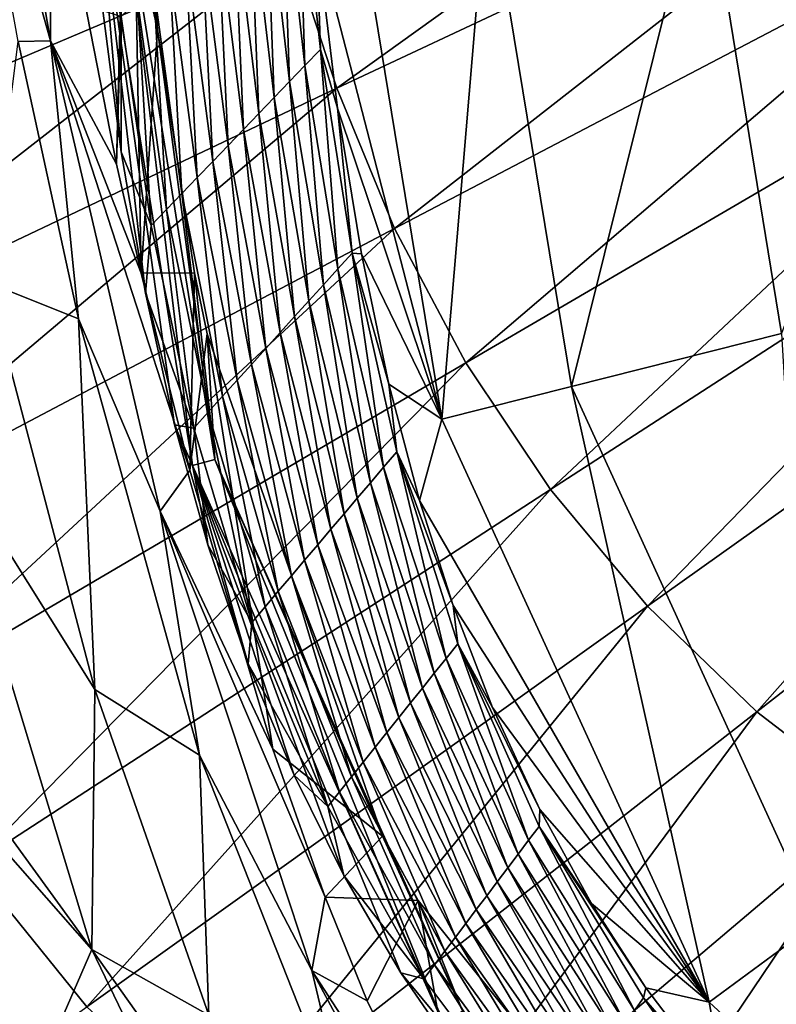
# Model space of a CAD drawing. Units: millimetres. Extents: x -302 to 303, y -411 to 69.
# Drawn here: x -103 to -78, y -207 to -175 of the extents above; entities that cross this region are included whole.
import ezdxf

# ---------------------------------------------------------------- set-up
doc = ezdxf.new("R2010")
doc.units = ezdxf.units.MM
doc.header["$LTSCALE"] = 65.185185
for name, color, linetype in [('150', 7, 'CONTINUOUS'), ('151', 7, 'CONTINUOUS'), ('17', 7, 'CONTINUOUS'), ('172', 7, 'CONTINUOUS'), ('242', 7, 'CONTINUOUS'), ('250', 7, 'CONTINUOUS'), ('59', 7, 'CONTINUOUS'), ('66', 7, 'CONTINUOUS'), ('73', 7, 'CONTINUOUS')]:
    doc.layers.add(name, color=color, linetype=linetype)

msp = doc.modelspace()

# ---------------------------------------------------------------- linework, layer by layer
at = {"layer": '150', "linetype": 'Continuous'}
for points in [[(-93.358, -176.624, -384.639), (-94.102, -170.006, -384.639), (-93.586, -169.502, -404.651), (-93.358, -176.624, -384.639)], [(-92.863, -176.11, -404.651), (-93.358, -176.624, -384.639), (-93.586, -169.502, -404.651), (-92.863, -176.11, -404.651)], [(-92.863, -176.11, -404.651), (-93.586, -169.502, -404.651), (-92.993, -172.429, -415.395), (-92.863, -176.11, -404.651)], [(-93.852, -177.138, -364.628), (-94.617, -170.511, -364.628), (-94.102, -170.006, -384.639), (-93.852, -177.138, -364.628)], [(-93.358, -176.624, -384.639), (-93.852, -177.138, -364.628), (-94.102, -170.006, -384.639), (-93.358, -176.624, -384.639)], [(-94.346, -177.652, -344.616), (-95.133, -171.015, -344.616), (-94.617, -170.511, -364.628), (-94.346, -177.652, -344.616)], [(-93.852, -177.138, -364.628), (-94.346, -177.652, -344.616), (-94.617, -170.511, -364.628), (-93.852, -177.138, -364.628)], [(-94.841, -178.166, -324.604), (-95.649, -171.519, -324.604), (-95.133, -171.015, -344.616), (-94.841, -178.166, -324.604)], [(-94.346, -177.652, -344.616), (-94.841, -178.166, -324.604), (-95.133, -171.015, -344.616), (-94.346, -177.652, -344.616)], [(-95.335, -178.68, -304.592), (-96.165, -172.023, -304.592), (-95.649, -171.519, -324.604), (-95.335, -178.68, -304.592)], [(-94.841, -178.166, -324.604), (-95.335, -178.68, -304.592), (-95.649, -171.519, -324.604), (-94.841, -178.166, -324.604)], [(-95.83, -179.194, -284.58), (-96.681, -172.527, -284.58), (-96.165, -172.023, -304.592), (-95.83, -179.194, -284.58)], [(-95.335, -178.68, -304.592), (-95.83, -179.194, -284.58), (-96.165, -172.023, -304.592), (-95.335, -178.68, -304.592)], [(-96.325, -179.708, -264.569), (-97.197, -173.031, -264.569), (-96.681, -172.527, -284.58), (-96.325, -179.708, -264.569)], [(-95.83, -179.194, -284.58), (-96.325, -179.708, -264.569), (-96.681, -172.527, -284.58), (-95.83, -179.194, -284.58)], [(-92.308, -177.994, -415.386), (-92.863, -176.11, -404.651), (-92.993, -172.429, -415.395), (-92.308, -177.994, -415.386)], [(-96.82, -180.222, -244.557), (-97.713, -173.535, -244.557), (-97.197, -173.031, -264.569), (-96.82, -180.222, -244.557)], [(-96.325, -179.708, -264.569), (-96.82, -180.222, -244.557), (-97.197, -173.031, -264.569), (-96.325, -179.708, -264.569)], [(-97.315, -180.736, -224.545), (-98.229, -174.039, -224.545), (-97.713, -173.535, -244.557), (-97.315, -180.736, -224.545)], [(-96.82, -180.222, -244.557), (-97.315, -180.736, -224.545), (-97.713, -173.535, -244.557), (-96.82, -180.222, -244.557)], [(-97.81, -181.251, -204.533), (-98.745, -174.543, -204.533), (-98.229, -174.039, -224.545), (-97.81, -181.251, -204.533)], [(-97.315, -180.736, -224.545), (-97.81, -181.251, -204.533), (-98.229, -174.039, -224.545), (-97.315, -180.736, -224.545)], [(-98.305, -181.765, -184.522), (-99.262, -175.047, -184.522), (-98.745, -174.543, -204.533), (-98.305, -181.765, -184.522)], [(-97.81, -181.251, -204.533), (-98.305, -181.765, -184.522), (-98.745, -174.543, -204.533), (-97.81, -181.251, -204.533)], [(-99.855, -174.862, -164.53), (-99.262, -175.047, -184.522), (-99.27, -179.398, -164.53), (-99.855, -174.862, -164.53)], [(-99.262, -175.047, -184.522), (-98.305, -181.765, -184.522), (-99.27, -179.398, -164.53), (-99.262, -175.047, -184.522)], [(-92.306, -183.158, -384.639), (-93.358, -176.624, -384.639), (-92.863, -176.11, -404.651), (-92.306, -183.158, -384.639)], [(-91.845, -182.647, -404.651), (-92.306, -183.158, -384.639), (-92.863, -176.11, -404.651), (-91.845, -182.647, -404.651)], [(-91.845, -182.647, -404.651), (-92.863, -176.11, -404.651), (-92.308, -177.994, -415.386), (-91.845, -182.647, -404.651)], [(-92.768, -183.669, -364.628), (-93.852, -177.138, -364.628), (-93.358, -176.624, -384.639), (-92.768, -183.669, -364.628)], [(-92.306, -183.158, -384.639), (-92.768, -183.669, -364.628), (-93.358, -176.624, -384.639), (-92.306, -183.158, -384.639)], [(-93.231, -184.18, -344.616), (-94.346, -177.652, -344.616), (-93.852, -177.138, -364.628), (-93.231, -184.18, -344.616)], [(-92.768, -183.669, -364.628), (-93.231, -184.18, -344.616), (-93.852, -177.138, -364.628), (-92.768, -183.669, -364.628)], [(-93.693, -184.691, -324.604), (-94.841, -178.166, -324.604), (-94.346, -177.652, -344.616), (-93.693, -184.691, -324.604)], [(-93.231, -184.18, -344.616), (-93.693, -184.691, -324.604), (-94.346, -177.652, -344.616), (-93.231, -184.18, -344.616)], [(-91.542, -182.672, -415.376), (-91.845, -182.647, -404.651), (-92.308, -177.994, -415.386), (-91.542, -182.672, -415.376)], [(-94.155, -185.202, -304.592), (-95.335, -178.68, -304.592), (-94.841, -178.166, -324.604), (-94.155, -185.202, -304.592)], [(-93.693, -184.691, -324.604), (-94.155, -185.202, -304.592), (-94.841, -178.166, -324.604), (-93.693, -184.691, -324.604)], [(-94.618, -185.714, -284.58), (-95.83, -179.194, -284.58), (-95.335, -178.68, -304.592), (-94.618, -185.714, -284.58)], [(-94.155, -185.202, -304.592), (-94.618, -185.714, -284.58), (-95.335, -178.68, -304.592), (-94.155, -185.202, -304.592)], [(-95.08, -186.225, -264.569), (-96.325, -179.708, -264.569), (-95.83, -179.194, -284.58), (-95.08, -186.225, -264.569)], [(-94.618, -185.714, -284.58), (-95.08, -186.225, -264.569), (-95.83, -179.194, -284.58), (-94.618, -185.714, -284.58)], [(-99.27, -179.398, -164.53), (-98.305, -181.765, -184.522), (-98.489, -183.942, -164.53), (-99.27, -179.398, -164.53)], [(-95.543, -186.737, -244.557), (-96.82, -180.222, -244.557), (-96.325, -179.708, -264.569), (-95.543, -186.737, -244.557)], [(-95.08, -186.225, -264.569), (-95.543, -186.737, -244.557), (-96.325, -179.708, -264.569), (-95.08, -186.225, -264.569)], [(-96.006, -187.248, -224.545), (-97.315, -180.736, -224.545), (-96.82, -180.222, -244.557), (-96.006, -187.248, -224.545)], [(-95.543, -186.737, -244.557), (-96.006, -187.248, -224.545), (-96.82, -180.222, -244.557), (-95.543, -186.737, -244.557)], [(-96.469, -187.76, -204.533), (-97.81, -181.251, -204.533), (-97.315, -180.736, -224.545), (-96.469, -187.76, -204.533)], [(-96.006, -187.248, -224.545), (-96.469, -187.76, -204.533), (-97.315, -180.736, -224.545), (-96.006, -187.248, -224.545)], [(-96.932, -188.272, -184.522), (-98.305, -181.765, -184.522), (-97.81, -181.251, -204.533), (-96.932, -188.272, -184.522)], [(-96.469, -187.76, -204.533), (-96.932, -188.272, -184.522), (-97.81, -181.251, -204.533), (-96.469, -187.76, -204.533)], [(-98.305, -181.765, -184.522), (-96.932, -188.272, -184.522), (-98.489, -183.942, -164.53), (-98.305, -181.765, -184.522)], [(-90.831, -189.53, -384.639), (-92.306, -183.158, -384.639), (-91.845, -182.647, -404.651), (-90.831, -189.53, -384.639)], [(-90.409, -189.033, -404.651), (-90.831, -189.53, -384.639), (-91.845, -182.647, -404.651), (-90.409, -189.033, -404.651)], [(-90.409, -189.033, -404.651), (-91.845, -182.647, -404.651), (-90.66, -186.857, -415.366), (-90.409, -189.033, -404.651)], [(-90.66, -186.857, -415.366), (-91.845, -182.647, -404.651), (-91.542, -182.672, -415.376), (-90.66, -186.857, -415.366)], [(-91.254, -190.028, -364.628), (-92.768, -183.669, -364.628), (-92.306, -183.158, -384.639), (-91.254, -190.028, -364.628)], [(-90.831, -189.53, -384.639), (-91.254, -190.028, -364.628), (-92.306, -183.158, -384.639), (-90.831, -189.53, -384.639)], [(-91.677, -190.526, -344.616), (-93.231, -184.18, -344.616), (-92.768, -183.669, -364.628), (-91.677, -190.526, -344.616)], [(-91.254, -190.028, -364.628), (-91.677, -190.526, -344.616), (-92.768, -183.669, -364.628), (-91.254, -190.028, -364.628)], [(-98.489, -183.942, -164.53), (-96.932, -188.272, -184.522), (-97.551, -188.169, -164.53), (-98.489, -183.942, -164.53)], [(-92.1, -191.023, -324.604), (-93.693, -184.691, -324.604), (-93.231, -184.18, -344.616), (-92.1, -191.023, -324.604)], [(-91.677, -190.526, -344.616), (-92.1, -191.023, -324.604), (-93.231, -184.18, -344.616), (-91.677, -190.526, -344.616)], [(-92.523, -191.521, -304.592), (-94.155, -185.202, -304.592), (-93.693, -184.691, -324.604), (-92.523, -191.521, -304.592)], [(-92.1, -191.023, -324.604), (-92.523, -191.521, -304.592), (-93.693, -184.691, -324.604), (-92.1, -191.023, -324.604)], [(-92.946, -192.019, -284.58), (-94.618, -185.714, -284.58), (-94.155, -185.202, -304.592), (-92.946, -192.019, -284.58)], [(-92.523, -191.521, -304.592), (-92.946, -192.019, -284.58), (-94.155, -185.202, -304.592), (-92.523, -191.521, -304.592)], [(-93.37, -192.517, -264.569), (-95.08, -186.225, -264.569), (-94.618, -185.714, -284.58), (-93.37, -192.517, -264.569)], [(-92.946, -192.019, -284.58), (-93.37, -192.517, -264.569), (-94.618, -185.714, -284.58), (-92.946, -192.019, -284.58)], [(-93.793, -193.016, -244.557), (-95.543, -186.737, -244.557), (-95.08, -186.225, -264.569), (-93.793, -193.016, -244.557)], [(-93.37, -192.517, -264.569), (-93.793, -193.016, -244.557), (-95.08, -186.225, -264.569), (-93.37, -192.517, -264.569)], [(-94.217, -193.514, -224.545), (-96.006, -187.248, -224.545), (-95.543, -186.737, -244.557), (-94.217, -193.514, -224.545)], [(-93.793, -193.016, -244.557), (-94.217, -193.514, -224.545), (-95.543, -186.737, -244.557), (-93.793, -193.016, -244.557)], [(-89.675, -190.595, -415.355), (-90.409, -189.033, -404.651), (-90.66, -186.857, -415.366), (-89.675, -190.595, -415.355)], [(-94.641, -194.012, -204.533), (-96.469, -187.76, -204.533), (-96.006, -187.248, -224.545), (-94.641, -194.012, -204.533)], [(-94.217, -193.514, -224.545), (-94.641, -194.012, -204.533), (-96.006, -187.248, -224.545), (-94.217, -193.514, -224.545)], [(-95.065, -194.511, -184.522), (-96.932, -188.272, -184.522), (-96.469, -187.76, -204.533), (-95.065, -194.511, -184.522)], [(-94.641, -194.012, -204.533), (-95.065, -194.511, -184.522), (-96.469, -187.76, -204.533), (-94.641, -194.012, -204.533)], [(-97.551, -188.169, -164.53), (-96.932, -188.272, -184.522), (-96.481, -192.025, -164.53), (-97.551, -188.169, -164.53)], [(-96.932, -188.272, -184.522), (-95.065, -194.511, -184.522), (-96.481, -192.025, -164.53), (-96.932, -188.272, -184.522)], [(-88.822, -195.672, -384.639), (-90.831, -189.53, -384.639), (-90.409, -189.033, -404.651), (-88.822, -195.672, -384.639)], [(-88.442, -195.197, -404.651), (-88.822, -195.672, -384.639), (-90.409, -189.033, -404.651), (-88.442, -195.197, -404.651)], [(-88.442, -195.197, -404.651), (-90.409, -189.033, -404.651), (-88.593, -193.967, -415.343), (-88.442, -195.197, -404.651)], [(-88.593, -193.967, -415.343), (-90.409, -189.033, -404.651), (-89.675, -190.595, -415.355), (-88.593, -193.967, -415.343)], [(-89.202, -196.147, -364.628), (-91.254, -190.028, -364.628), (-90.831, -189.53, -384.639), (-89.202, -196.147, -364.628)], [(-88.822, -195.672, -384.639), (-89.202, -196.147, -364.628), (-90.831, -189.53, -384.639), (-88.822, -195.672, -384.639)], [(-89.582, -196.622, -344.616), (-91.677, -190.526, -344.616), (-91.254, -190.028, -364.628), (-89.582, -196.622, -344.616)], [(-89.202, -196.147, -364.628), (-89.582, -196.622, -344.616), (-91.254, -190.028, -364.628), (-89.202, -196.147, -364.628)], [(-89.962, -197.097, -324.604), (-92.1, -191.023, -324.604), (-91.677, -190.526, -344.616), (-89.962, -197.097, -324.604)], [(-89.582, -196.622, -344.616), (-89.962, -197.097, -324.604), (-91.677, -190.526, -344.616), (-89.582, -196.622, -344.616)], [(-90.342, -197.572, -304.592), (-92.523, -191.521, -304.592), (-92.1, -191.023, -324.604), (-90.342, -197.572, -304.592)], [(-89.962, -197.097, -324.604), (-90.342, -197.572, -304.592), (-92.1, -191.023, -324.604), (-89.962, -197.097, -324.604)], [(-90.723, -198.048, -284.58), (-92.946, -192.019, -284.58), (-92.523, -191.521, -304.592), (-90.723, -198.048, -284.58)], [(-90.342, -197.572, -304.592), (-90.723, -198.048, -284.58), (-92.523, -191.521, -304.592), (-90.342, -197.572, -304.592)], [(-96.481, -192.025, -164.53), (-95.065, -194.511, -184.522), (-95.18, -195.848, -164.53), (-96.481, -192.025, -164.53)], [(-91.103, -198.523, -264.569), (-93.37, -192.517, -264.569), (-92.946, -192.019, -284.58), (-91.103, -198.523, -264.569)], [(-90.723, -198.048, -284.58), (-91.103, -198.523, -264.569), (-92.946, -192.019, -284.58), (-90.723, -198.048, -284.58)], [(-91.484, -198.999, -244.557), (-93.793, -193.016, -244.557), (-93.37, -192.517, -264.569), (-91.484, -198.999, -244.557)], [(-91.103, -198.523, -264.569), (-91.484, -198.999, -244.557), (-93.37, -192.517, -264.569), (-91.103, -198.523, -264.569)], [(-91.865, -199.475, -224.545), (-94.217, -193.514, -224.545), (-93.793, -193.016, -244.557), (-91.865, -199.475, -224.545)], [(-91.484, -198.999, -244.557), (-91.865, -199.475, -224.545), (-93.793, -193.016, -244.557), (-91.484, -198.999, -244.557)], [(-92.245, -199.951, -204.533), (-94.641, -194.012, -204.533), (-94.217, -193.514, -224.545), (-92.245, -199.951, -204.533)], [(-91.865, -199.475, -224.545), (-92.245, -199.951, -204.533), (-94.217, -193.514, -224.545), (-91.865, -199.475, -224.545)], [(-92.627, -200.427, -184.522), (-95.065, -194.511, -184.522), (-94.641, -194.012, -204.533), (-92.627, -200.427, -184.522)], [(-92.245, -199.951, -204.533), (-92.627, -200.427, -184.522), (-94.641, -194.012, -204.533), (-92.245, -199.951, -204.533)], [(-87.328, -197.247, -415.329), (-88.442, -195.197, -404.651), (-88.593, -193.967, -415.343), (-87.328, -197.247, -415.329)], [(-95.065, -194.511, -184.522), (-92.627, -200.427, -184.522), (-95.18, -195.848, -164.53), (-95.065, -194.511, -184.522)], [(-86.171, -201.513, -384.639), (-88.822, -195.672, -384.639), (-88.442, -195.197, -404.651), (-86.171, -201.513, -384.639)], [(-85.835, -201.069, -404.651), (-86.171, -201.513, -384.639), (-88.442, -195.197, -404.651), (-85.835, -201.069, -404.651)], [(-85.835, -201.069, -404.651), (-88.442, -195.197, -404.651), (-85.812, -200.526, -415.312), (-85.835, -201.069, -404.651)], [(-85.812, -200.526, -415.312), (-88.442, -195.197, -404.651), (-87.328, -197.247, -415.329), (-85.812, -200.526, -415.312)], [(-86.507, -201.957, -364.628), (-89.202, -196.147, -364.628), (-88.822, -195.672, -384.639), (-86.507, -201.957, -364.628)], [(-86.171, -201.513, -384.639), (-86.507, -201.957, -364.628), (-88.822, -195.672, -384.639), (-86.171, -201.513, -384.639)], [(-95.18, -195.848, -164.53), (-92.627, -200.427, -184.522), (-93.704, -199.423, -164.53), (-95.18, -195.848, -164.53)], [(-86.843, -202.402, -344.616), (-89.582, -196.622, -344.616), (-89.202, -196.147, -364.628), (-86.843, -202.402, -344.616)], [(-86.507, -201.957, -364.628), (-86.843, -202.402, -344.616), (-89.202, -196.147, -364.628), (-86.507, -201.957, -364.628)], [(-87.179, -202.846, -324.604), (-89.962, -197.097, -324.604), (-89.582, -196.622, -344.616), (-87.179, -202.846, -324.604)], [(-86.843, -202.402, -344.616), (-87.179, -202.846, -324.604), (-89.582, -196.622, -344.616), (-86.843, -202.402, -344.616)], [(-87.516, -203.291, -304.592), (-90.342, -197.572, -304.592), (-89.962, -197.097, -324.604), (-87.516, -203.291, -304.592)], [(-87.179, -202.846, -324.604), (-87.516, -203.291, -304.592), (-89.962, -197.097, -324.604), (-87.179, -202.846, -324.604)], [(-87.852, -203.735, -284.58), (-90.723, -198.048, -284.58), (-90.342, -197.572, -304.592), (-87.852, -203.735, -284.58)], [(-87.516, -203.291, -304.592), (-87.852, -203.735, -284.58), (-90.342, -197.572, -304.592), (-87.516, -203.291, -304.592)], [(-88.189, -204.18, -264.569), (-91.103, -198.523, -264.569), (-90.723, -198.048, -284.58), (-88.189, -204.18, -264.569)], [(-87.852, -203.735, -284.58), (-88.189, -204.18, -264.569), (-90.723, -198.048, -284.58), (-87.852, -203.735, -284.58)], [(-88.526, -204.626, -244.557), (-91.484, -198.999, -244.557), (-91.103, -198.523, -264.569), (-88.526, -204.626, -244.557)], [(-88.189, -204.18, -264.569), (-88.526, -204.626, -244.557), (-91.103, -198.523, -264.569), (-88.189, -204.18, -264.569)], [(-88.863, -205.071, -224.545), (-91.865, -199.475, -224.545), (-91.484, -198.999, -244.557), (-88.863, -205.071, -224.545)], [(-88.526, -204.626, -244.557), (-88.863, -205.071, -224.545), (-91.484, -198.999, -244.557), (-88.526, -204.626, -244.557)], [(-93.704, -199.423, -164.53), (-92.627, -200.427, -184.522), (-92.112, -202.648, -164.53), (-93.704, -199.423, -164.53)], [(-89.2, -205.516, -204.533), (-92.245, -199.951, -204.533), (-91.865, -199.475, -224.545), (-89.2, -205.516, -204.533)], [(-88.863, -205.071, -224.545), (-89.2, -205.516, -204.533), (-91.865, -199.475, -224.545), (-88.863, -205.071, -224.545)], [(-89.537, -205.961, -184.522), (-92.627, -200.427, -184.522), (-92.245, -199.951, -204.533), (-89.537, -205.961, -184.522)], [(-89.2, -205.516, -204.533), (-89.537, -205.961, -184.522), (-92.245, -199.951, -204.533), (-89.2, -205.516, -204.533)], [(-92.627, -200.427, -184.522), (-89.537, -205.961, -184.522), (-92.112, -202.648, -164.53), (-92.627, -200.427, -184.522)], [(-84.148, -203.546, -415.292), (-85.835, -201.069, -404.651), (-85.812, -200.526, -415.312), (-84.148, -203.546, -415.292)], [(-82.771, -206.983, -384.639), (-86.171, -201.513, -384.639), (-85.835, -201.069, -404.651), (-82.771, -206.983, -384.639)], [(-82.478, -206.576, -404.651), (-82.771, -206.983, -384.639), (-85.835, -201.069, -404.651), (-82.478, -206.576, -404.651)], [(-82.478, -206.576, -404.651), (-85.835, -201.069, -404.651), (-82.401, -206.247, -415.269), (-82.478, -206.576, -404.651)], [(-82.401, -206.247, -415.269), (-85.835, -201.069, -404.651), (-84.148, -203.546, -415.292), (-82.401, -206.247, -415.269)], [(-83.065, -207.389, -364.628), (-86.507, -201.957, -364.628), (-86.171, -201.513, -384.639), (-83.065, -207.389, -364.628)], [(-82.771, -206.983, -384.639), (-83.065, -207.389, -364.628), (-86.171, -201.513, -384.639), (-82.771, -206.983, -384.639)], [(-83.359, -207.796, -344.616), (-86.843, -202.402, -344.616), (-86.507, -201.957, -364.628), (-83.359, -207.796, -344.616)], [(-83.065, -207.389, -364.628), (-83.359, -207.796, -344.616), (-86.507, -201.957, -364.628), (-83.065, -207.389, -364.628)], [(-83.653, -208.203, -324.604), (-87.179, -202.846, -324.604), (-86.843, -202.402, -344.616), (-83.653, -208.203, -324.604)], [(-83.359, -207.796, -344.616), (-83.653, -208.203, -324.604), (-86.843, -202.402, -344.616), (-83.359, -207.796, -344.616)], [(-92.112, -202.648, -164.53), (-89.537, -205.961, -184.522), (-90.283, -205.775, -164.53), (-92.112, -202.648, -164.53)], [(-83.946, -208.611, -304.592), (-87.516, -203.291, -304.592), (-87.179, -202.846, -324.604), (-83.946, -208.611, -304.592)], [(-83.653, -208.203, -324.604), (-83.946, -208.611, -304.592), (-87.179, -202.846, -324.604), (-83.653, -208.203, -324.604)], [(-84.24, -209.018, -284.58), (-87.852, -203.735, -284.58), (-87.516, -203.291, -304.592), (-84.24, -209.018, -284.58)], [(-83.946, -208.611, -304.592), (-84.24, -209.018, -284.58), (-87.516, -203.291, -304.592), (-83.946, -208.611, -304.592)], [(-84.535, -209.426, -264.569), (-88.189, -204.18, -264.569), (-87.852, -203.735, -284.58), (-84.535, -209.426, -264.569)], [(-84.24, -209.018, -284.58), (-84.535, -209.426, -264.569), (-87.852, -203.735, -284.58), (-84.24, -209.018, -284.58)], [(-84.829, -209.833, -244.557), (-88.526, -204.626, -244.557), (-88.189, -204.18, -264.569), (-84.829, -209.833, -244.557)], [(-84.535, -209.426, -264.569), (-84.829, -209.833, -244.557), (-88.189, -204.18, -264.569), (-84.535, -209.426, -264.569)], [(-85.123, -210.241, -224.545), (-88.863, -205.071, -224.545), (-88.526, -204.626, -244.557), (-85.123, -210.241, -224.545)], [(-84.829, -209.833, -244.557), (-85.123, -210.241, -224.545), (-88.526, -204.626, -244.557), (-84.829, -209.833, -244.557)], [(-85.418, -210.649, -204.533), (-89.2, -205.516, -204.533), (-88.863, -205.071, -224.545), (-85.418, -210.649, -204.533)], [(-85.123, -210.241, -224.545), (-85.418, -210.649, -204.533), (-88.863, -205.071, -224.545), (-85.123, -210.241, -224.545)], [(-85.712, -211.057, -184.522), (-89.537, -205.961, -184.522), (-89.2, -205.516, -204.533), (-85.712, -211.057, -184.522)], [(-85.418, -210.649, -204.533), (-85.712, -211.057, -184.522), (-89.2, -205.516, -204.533), (-85.418, -210.649, -204.533)], [(-90.283, -205.775, -164.53), (-89.537, -205.961, -184.522), (-88.248, -208.715, -164.53), (-90.283, -205.775, -164.53)], [(-89.537, -205.961, -184.522), (-85.712, -211.057, -184.522), (-88.248, -208.715, -164.53), (-89.537, -205.961, -184.522)], [(-79.845, -209.617, -415.231), (-82.478, -206.576, -404.651), (-82.401, -206.247, -415.269), (-79.845, -209.617, -415.231)], [(-78.633, -212.024, -384.639), (-82.771, -206.983, -384.639), (-82.478, -206.576, -404.651), (-78.633, -212.024, -384.639)], [(-78.381, -211.659, -404.651), (-78.633, -212.024, -384.639), (-82.478, -206.576, -404.651), (-78.381, -211.659, -404.651)], [(-78.381, -211.659, -404.651), (-82.478, -206.576, -404.651), (-79.845, -209.617, -415.231), (-78.381, -211.659, -404.651)]]:
    msp.add_3dface(points, dxfattribs=at)
at = {"layer": '151', "linetype": 'Continuous'}
for points in [[(-98.951, -164.721, -162.5), (-99.323, -170.084, -162.757), (-98.097, -175.469, -162.5), (-98.951, -164.721, -162.5)], [(-96.978, -189.473, -163.545), (-99.323, -170.084, -162.757), (-100.066, -170.141, -163.545), (-96.978, -189.473, -163.545)], [(-99.855, -174.862, -164.53), (-99.27, -179.398, -164.53), (-100.066, -170.141, -163.545), (-99.855, -174.862, -164.53)], [(-99.27, -179.398, -164.53), (-98.489, -183.942, -164.53), (-100.066, -170.141, -163.545), (-99.27, -179.398, -164.53)], [(-98.489, -183.942, -164.53), (-97.551, -188.169, -164.53), (-100.066, -170.141, -163.545), (-98.489, -183.942, -164.53)], [(-97.551, -188.169, -164.53), (-96.978, -189.473, -163.545), (-100.066, -170.141, -163.545), (-97.551, -188.169, -164.53)], [(-99.323, -170.084, -162.757), (-96.258, -189.28, -162.756), (-98.097, -175.469, -162.5), (-99.323, -170.084, -162.757)], [(-96.258, -189.28, -162.756), (-99.323, -170.084, -162.757), (-96.978, -189.473, -163.545), (-96.258, -189.28, -162.756)], [(-98.097, -175.469, -162.5), (-96.258, -189.28, -162.756), (-96.912, -183.281, -162.5), (-98.097, -175.469, -162.5)], [(-96.912, -183.281, -162.5), (-96.258, -189.28, -162.756), (-96.507, -185.246, -162.5), (-96.912, -183.281, -162.5)], [(-96.507, -185.246, -162.5), (-96.258, -189.28, -162.756), (-90.868, -201.385, -162.5), (-96.507, -185.246, -162.5)], [(-97.551, -188.169, -164.53), (-96.481, -192.025, -164.53), (-96.978, -189.473, -163.545), (-97.551, -188.169, -164.53)], [(-88.903, -207.423, -163.546), (-96.258, -189.28, -162.756), (-96.978, -189.473, -163.545), (-88.903, -207.423, -163.546)], [(-96.258, -189.28, -162.756), (-88.292, -206.993, -162.759), (-90.868, -201.385, -162.5), (-96.258, -189.28, -162.756)], [(-88.292, -206.993, -162.759), (-96.258, -189.28, -162.756), (-88.903, -207.423, -163.546), (-88.292, -206.993, -162.759)], [(-96.481, -192.025, -164.53), (-95.18, -195.848, -164.53), (-96.978, -189.473, -163.545), (-96.481, -192.025, -164.53)], [(-95.18, -195.848, -164.53), (-93.704, -199.423, -164.53), (-96.978, -189.473, -163.545), (-95.18, -195.848, -164.53)], [(-93.704, -199.423, -164.53), (-92.112, -202.648, -164.53), (-96.978, -189.473, -163.545), (-93.704, -199.423, -164.53)], [(-92.112, -202.648, -164.53), (-90.283, -205.775, -164.53), (-96.978, -189.473, -163.545), (-92.112, -202.648, -164.53)], [(-90.283, -205.775, -164.53), (-88.903, -207.423, -163.546), (-96.978, -189.473, -163.545), (-90.283, -205.775, -164.53)], [(-90.868, -201.385, -162.5), (-88.292, -206.993, -162.759), (-89.725, -203.443, -162.5), (-90.868, -201.385, -162.5)], [(-89.725, -203.443, -162.5), (-88.292, -206.993, -162.759), (-81.773, -213.351, -162.5), (-89.725, -203.443, -162.5)], [(-90.283, -205.775, -164.53), (-88.248, -208.715, -164.53), (-88.903, -207.423, -163.546), (-90.283, -205.775, -164.53)]]:
    msp.add_3dface(points, dxfattribs=at)
at = {"layer": '17', "linetype": 'Continuous'}
msp.add_3dface([(-109.328, -215.76, -169.5), (-105.973, -198.468, -169.5), (-102.123, -209.436, -169.5), (-109.328, -215.76, -169.5)], dxfattribs=at)
at = {"layer": '172', "linetype": 'Continuous'}
for points in [[(-78.038, -185.233, -439.035), (-80.548, -169.877, -439.035), (-72.005, -169.067, -443.249), (-78.038, -185.233, -439.035)], [(-84.797, -186.939, -432.127), (-87.488, -170.531, -432.127), (-80.548, -169.877, -439.035), (-84.797, -186.939, -432.127)], [(-78.038, -185.233, -439.035), (-84.797, -186.939, -432.127), (-80.548, -169.877, -439.035), (-78.038, -185.233, -439.035)], [(-88.96, -187.985, -423.586), (-91.761, -170.931, -423.586), (-87.488, -170.531, -432.127), (-88.96, -187.985, -423.586)], [(-84.797, -186.939, -432.127), (-88.96, -187.985, -423.586), (-87.488, -170.531, -432.127), (-84.797, -186.939, -432.127)], [(-88.96, -187.985, -423.586), (-92.993, -172.429, -415.395), (-91.761, -170.931, -423.586), (-88.96, -187.985, -423.586)], [(-92.308, -177.994, -415.386), (-92.993, -172.429, -415.395), (-88.96, -187.985, -423.586), (-92.308, -177.994, -415.386)], [(-91.542, -182.672, -415.376), (-92.308, -177.994, -415.386), (-88.96, -187.985, -423.586), (-91.542, -182.672, -415.376)], [(-90.66, -186.857, -415.366), (-91.542, -182.672, -415.376), (-88.96, -187.985, -423.586), (-90.66, -186.857, -415.366)], [(-76.908, -204.169, -432.127), (-84.797, -186.939, -432.127), (-78.038, -185.233, -439.035), (-76.908, -204.169, -432.127)], [(-89.675, -190.595, -415.355), (-90.66, -186.857, -415.366), (-88.96, -187.985, -423.586), (-89.675, -190.595, -415.355)], [(-80.366, -206.71, -423.586), (-88.96, -187.985, -423.586), (-84.797, -186.939, -432.127), (-80.366, -206.71, -423.586)], [(-76.908, -204.169, -432.127), (-80.366, -206.71, -423.586), (-84.797, -186.939, -432.127), (-76.908, -204.169, -432.127)], [(-80.366, -206.71, -423.586), (-89.675, -190.595, -415.355), (-88.96, -187.985, -423.586), (-80.366, -206.71, -423.586)], [(-88.593, -193.967, -415.343), (-89.675, -190.595, -415.355), (-80.366, -206.71, -423.586), (-88.593, -193.967, -415.343)], [(-87.328, -197.247, -415.329), (-88.593, -193.967, -415.343), (-80.366, -206.71, -423.586), (-87.328, -197.247, -415.329)], [(-85.812, -200.526, -415.312), (-87.328, -197.247, -415.329), (-80.366, -206.71, -423.586), (-85.812, -200.526, -415.312)], [(-84.148, -203.546, -415.292), (-85.812, -200.526, -415.312), (-80.366, -206.71, -423.586), (-84.148, -203.546, -415.292)], [(-82.401, -206.247, -415.269), (-84.148, -203.546, -415.292), (-80.366, -206.71, -423.586), (-82.401, -206.247, -415.269)], [(-65.516, -220.459, -423.586), (-80.366, -206.71, -423.586), (-76.908, -204.169, -432.127), (-65.516, -220.459, -423.586)], [(-79.845, -209.617, -415.231), (-82.401, -206.247, -415.269), (-80.366, -206.71, -423.586), (-79.845, -209.617, -415.231)], [(-65.516, -220.459, -423.586), (-79.845, -209.617, -415.231), (-80.366, -206.71, -423.586), (-65.516, -220.459, -423.586)]]:
    msp.add_3dface(points, dxfattribs=at)
at = {"layer": '242', "linetype": 'Continuous'}
for points in [[(-104.449, -165.521, -163.572), (-104.181, -160.541, -162.781), (-101.533, -175.828, -162.781), (-104.449, -165.521, -163.572)], [(-104.181, -160.541, -162.781), (-101.505, -169.133, -162.5), (-101.533, -175.828, -162.781), (-104.181, -160.541, -162.781)], [(-102.578, -175.857, -163.572), (-104.449, -165.521, -163.572), (-101.533, -175.828, -162.781), (-102.578, -175.857, -163.572)], [(-101.505, -169.133, -162.5), (-99.412, -179.793, -162.5), (-101.533, -175.828, -162.781), (-101.505, -169.133, -162.5)], [(-100.639, -184.767, -163.572), (-102.578, -175.857, -163.572), (-101.533, -175.828, -162.781), (-100.639, -184.767, -163.572)], [(-100.639, -184.767, -163.572), (-101.533, -175.828, -162.781), (-98.011, -190.944, -162.781), (-100.639, -184.767, -163.572)], [(-101.533, -175.828, -162.781), (-97.055, -189.618, -162.5), (-98.011, -190.944, -162.781), (-101.533, -175.828, -162.781)], [(-99.412, -179.793, -162.5), (-98.624, -183.291, -162.5), (-101.533, -175.828, -162.781), (-99.412, -179.793, -162.5)], [(-98.624, -183.291, -162.5), (-97.055, -189.618, -162.5), (-101.533, -175.828, -162.781), (-98.624, -183.291, -162.5)], [(-96.745, -198.776, -163.572), (-100.639, -184.767, -163.572), (-98.011, -190.944, -162.781), (-96.745, -198.776, -163.572)], [(-97.055, -189.618, -162.5), (-94.39, -198.587, -162.5), (-98.011, -190.944, -162.781), (-97.055, -189.618, -162.5)], [(-96.745, -198.776, -163.572), (-98.011, -190.944, -162.781), (-93.133, -205.699, -162.781), (-96.745, -198.776, -163.572)], [(-94.39, -198.587, -162.5), (-92.709, -203.337, -162.5), (-98.011, -190.944, -162.781), (-94.39, -198.587, -162.5)], [(-98.011, -190.944, -162.781), (-92.709, -203.337, -162.5), (-93.133, -205.699, -162.781), (-98.011, -190.944, -162.781)], [(-91.82, -211.245, -163.572), (-96.745, -198.776, -163.572), (-93.133, -205.699, -162.781), (-91.82, -211.245, -163.572)], [(-92.709, -203.337, -162.5), (-91.364, -206.665, -162.5), (-93.133, -205.699, -162.781), (-92.709, -203.337, -162.5)], [(-91.82, -211.245, -163.572), (-93.133, -205.699, -162.781), (-85.742, -219.409, -162.781), (-91.82, -211.245, -163.572)], [(-93.133, -205.699, -162.781), (-87.899, -213.758, -162.5), (-85.742, -219.409, -162.781), (-93.133, -205.699, -162.781)], [(-91.364, -206.665, -162.5), (-87.899, -213.758, -162.5), (-93.133, -205.699, -162.781), (-91.364, -206.665, -162.5)]]:
    msp.add_3dface(points, dxfattribs=at)
at = {"layer": '250', "linetype": 'Continuous'}
for points in [[(-99.013, -163.225, -162.5), (-99.412, -179.793, -162.5), (-101.505, -169.133, -162.5), (-99.013, -163.225, -162.5)], [(-99.013, -163.225, -162.5), (-98.951, -164.721, -162.5), (-99.412, -179.793, -162.5), (-99.013, -163.225, -162.5)], [(-98.951, -164.721, -162.5), (-98.624, -183.291, -162.5), (-99.412, -179.793, -162.5), (-98.951, -164.721, -162.5)], [(-98.951, -164.721, -162.5), (-98.097, -175.469, -162.5), (-98.624, -183.291, -162.5), (-98.951, -164.721, -162.5)], [(-98.097, -175.469, -162.5), (-96.912, -183.281, -162.5), (-98.624, -183.291, -162.5), (-98.097, -175.469, -162.5)], [(-96.912, -183.281, -162.5), (-97.055, -189.618, -162.5), (-98.624, -183.291, -162.5), (-96.912, -183.281, -162.5)], [(-96.912, -183.281, -162.5), (-96.507, -185.246, -162.5), (-97.055, -189.618, -162.5), (-96.912, -183.281, -162.5)], [(-96.507, -185.246, -162.5), (-94.39, -198.587, -162.5), (-97.055, -189.618, -162.5), (-96.507, -185.246, -162.5)], [(-96.507, -185.246, -162.5), (-90.868, -201.385, -162.5), (-94.39, -198.587, -162.5), (-96.507, -185.246, -162.5)], [(-90.868, -201.385, -162.5), (-92.709, -203.337, -162.5), (-94.39, -198.587, -162.5), (-90.868, -201.385, -162.5)], [(-90.868, -201.385, -162.5), (-89.725, -203.443, -162.5), (-92.709, -203.337, -162.5), (-90.868, -201.385, -162.5)], [(-89.725, -203.443, -162.5), (-91.364, -206.665, -162.5), (-92.709, -203.337, -162.5), (-89.725, -203.443, -162.5)], [(-89.725, -203.443, -162.5), (-87.899, -213.758, -162.5), (-91.364, -206.665, -162.5), (-89.725, -203.443, -162.5)], [(-89.725, -203.443, -162.5), (-81.773, -213.351, -162.5), (-87.899, -213.758, -162.5), (-89.725, -203.443, -162.5)]]:
    msp.add_3dface(points, dxfattribs=at)
at = {"layer": '59', "linetype": 'Continuous'}
for points in [[(-102.578, -175.857, -163.572), (-100.639, -184.767, -163.572), (-103.557, -183.594, -166.642), (-102.578, -175.857, -163.572)], [(-103.557, -183.594, -166.642), (-100.639, -184.767, -163.572), (-100.116, -196.664, -166.642), (-103.557, -183.594, -166.642)], [(-100.639, -184.767, -163.572), (-96.745, -198.776, -163.572), (-100.116, -196.664, -166.642), (-100.639, -184.767, -163.572)], [(-100.116, -196.664, -166.642), (-96.745, -198.776, -163.572), (-96.446, -207.129, -166.642), (-100.116, -196.664, -166.642)], [(-96.745, -198.776, -163.572), (-91.82, -211.245, -163.572), (-96.446, -207.129, -166.642), (-96.745, -198.776, -163.572)]]:
    msp.add_3dface(points, dxfattribs=at)
at = {"layer": '66', "linetype": 'Continuous'}
for points in [[(-93.85, -172.717, -142.232), (-92.34, -177.349, -142.227), (-74.834, -164.793, -146.496), (-93.85, -172.717, -142.232)], [(-74.834, -164.793, -146.496), (-92.34, -177.349, -142.227), (-73.281, -168.411, -146.502), (-74.834, -164.793, -146.496)], [(-113.861, -174.981, -136.577), (-112.763, -180.731, -136.563), (-95.083, -167.997, -142.236), (-113.861, -174.981, -136.577)], [(-95.083, -167.997, -142.236), (-112.763, -180.731, -136.563), (-93.85, -172.717, -142.232), (-95.083, -167.997, -142.236)], [(-92.34, -177.349, -142.227), (-90.483, -181.856, -142.223), (-73.281, -168.411, -146.502), (-92.34, -177.349, -142.227)], [(-73.281, -168.411, -146.502), (-90.483, -181.856, -142.223), (-71.473, -171.904, -146.509), (-73.281, -168.411, -146.502)], [(-90.483, -181.856, -142.223), (-88.186, -186.175, -142.218), (-71.473, -171.904, -146.509), (-90.483, -181.856, -142.223)], [(-71.473, -171.904, -146.509), (-88.186, -186.175, -142.218), (-69.483, -175.258, -146.516), (-71.473, -171.904, -146.509)], [(-112.763, -180.731, -136.563), (-111.427, -186.411, -136.548), (-93.85, -172.717, -142.232), (-112.763, -180.731, -136.563)], [(-93.85, -172.717, -142.232), (-111.427, -186.411, -136.548), (-92.34, -177.349, -142.227), (-93.85, -172.717, -142.232)], [(-88.186, -186.175, -142.218), (-85.467, -190.239, -142.214), (-69.483, -175.258, -146.516), (-88.186, -186.175, -142.218)], [(-69.483, -175.258, -146.516), (-85.467, -190.239, -142.214), (-67.238, -178.451, -146.523), (-69.483, -175.258, -146.516)], [(-111.427, -186.411, -136.548), (-109.666, -191.98, -136.533), (-92.34, -177.349, -142.227), (-111.427, -186.411, -136.548)], [(-92.34, -177.349, -142.227), (-109.666, -191.98, -136.533), (-90.483, -181.856, -142.223), (-92.34, -177.349, -142.227)], [(-85.467, -190.239, -142.214), (-82.347, -193.995, -142.209), (-67.238, -178.451, -146.523), (-85.467, -190.239, -142.214)], [(-67.238, -178.451, -146.523), (-82.347, -193.995, -142.209), (-64.71, -181.44, -146.53), (-67.238, -178.451, -146.523)], [(-82.347, -193.995, -142.209), (-78.831, -197.385, -142.205), (-64.71, -181.44, -146.53), (-82.347, -193.995, -142.209)], [(-64.71, -181.44, -146.53), (-78.831, -197.385, -142.205), (-61.951, -184.212, -146.537), (-64.71, -181.44, -146.53)], [(-109.666, -191.98, -136.533), (-107.176, -197.323, -136.518), (-90.483, -181.856, -142.223), (-109.666, -191.98, -136.533)], [(-90.483, -181.856, -142.223), (-107.176, -197.323, -136.518), (-88.186, -186.175, -142.218), (-90.483, -181.856, -142.223)], [(-78.831, -197.385, -142.205), (-74.963, -200.358, -142.2), (-61.951, -184.212, -146.537), (-78.831, -197.385, -142.205)], [(-107.176, -197.323, -136.518), (-104.057, -202.311, -136.503), (-88.186, -186.175, -142.218), (-107.176, -197.323, -136.518)], [(-88.186, -186.175, -142.218), (-104.057, -202.311, -136.503), (-85.467, -190.239, -142.214), (-88.186, -186.175, -142.218)], [(-104.057, -202.311, -136.503), (-100.365, -206.862, -136.488), (-85.467, -190.239, -142.214), (-104.057, -202.311, -136.503)], [(-85.467, -190.239, -142.214), (-100.365, -206.862, -136.488), (-82.347, -193.995, -142.209), (-85.467, -190.239, -142.214)], [(-100.365, -206.862, -136.488), (-96.064, -210.849, -136.473), (-82.347, -193.995, -142.209), (-100.365, -206.862, -136.488)], [(-82.347, -193.995, -142.209), (-96.064, -210.849, -136.473), (-78.831, -197.385, -142.205), (-82.347, -193.995, -142.209)], [(-96.064, -210.849, -136.473), (-91.236, -214.148, -136.458), (-78.831, -197.385, -142.205), (-96.064, -210.849, -136.473)], [(-78.831, -197.385, -142.205), (-91.236, -214.148, -136.458), (-74.963, -200.358, -142.2), (-78.831, -197.385, -142.205)], [(-91.236, -214.148, -136.458), (-86.018, -216.749, -136.443), (-74.963, -200.358, -142.2), (-91.236, -214.148, -136.458)], [(-74.963, -200.358, -142.2), (-86.018, -216.749, -136.443), (-70.81, -202.906, -142.196), (-74.963, -200.358, -142.2)], [(-104.057, -202.311, -136.503), (-118.276, -219.626, -129.36), (-100.365, -206.862, -136.488), (-104.057, -202.311, -136.503)], [(-86.018, -216.749, -136.443), (-80.552, -218.688, -136.429), (-70.81, -202.906, -142.196), (-86.018, -216.749, -136.443)], [(-70.81, -202.906, -142.196), (-80.552, -218.688, -136.429), (-66.44, -205.048, -142.192), (-70.81, -202.906, -142.196)], [(-80.552, -218.688, -136.429), (-74.947, -220.185, -136.414), (-66.44, -205.048, -142.192), (-80.552, -218.688, -136.429)]]:
    msp.add_3dface(points, dxfattribs=at)
at = {"layer": '73', "linetype": 'Continuous'}
for points in [[(-103.557, -183.594, -166.642), (-100.116, -196.664, -166.642), (-105.197, -188.559, -168.751), (-103.557, -183.594, -166.642)], [(-100.205, -205.022, -168.751), (-106.668, -196.129, -169.5), (-105.197, -188.559, -168.751), (-100.205, -205.022, -168.751)], [(-100.116, -196.664, -166.642), (-100.205, -205.022, -168.751), (-105.197, -188.559, -168.751), (-100.116, -196.664, -166.642)], [(-105.973, -198.468, -169.5), (-106.668, -196.129, -169.5), (-100.205, -205.022, -168.751), (-105.973, -198.468, -169.5)], [(-100.116, -196.664, -166.642), (-96.446, -207.129, -166.642), (-100.205, -205.022, -168.751), (-100.116, -196.664, -166.642)], [(-102.123, -209.436, -169.5), (-105.973, -198.468, -169.5), (-100.205, -205.022, -168.751), (-102.123, -209.436, -169.5)], [(-92.816, -220.354, -168.75), (-102.123, -209.436, -169.5), (-100.205, -205.022, -168.751), (-92.816, -220.354, -168.75)], [(-96.446, -207.129, -166.642), (-91.44, -217.374, -166.642), (-100.205, -205.022, -168.751), (-96.446, -207.129, -166.642)], [(-91.44, -217.374, -166.642), (-92.816, -220.354, -168.75), (-100.205, -205.022, -168.751), (-91.44, -217.374, -166.642)]]:
    msp.add_3dface(points, dxfattribs=at)

doc.saveas('drawing.dxf')
